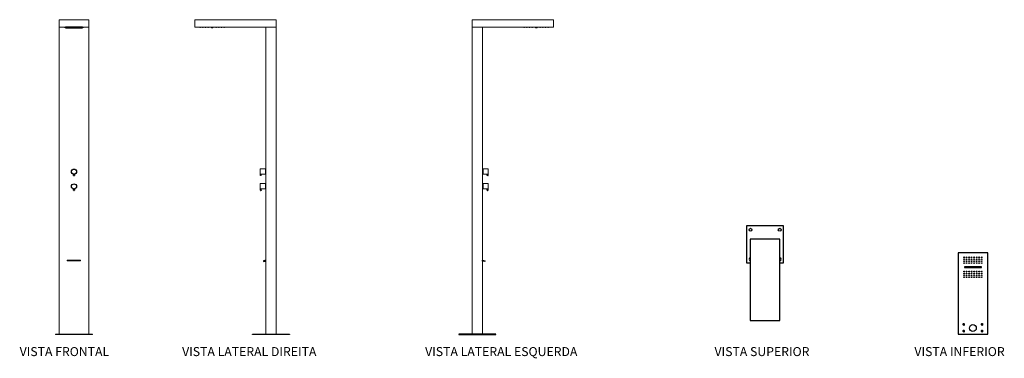
# Model space of a CAD drawing. Units: centimetres. Extents: x -11 to 1497, y -208 to 627.
import ezdxf

# ---------------------------------------------------------------- set-up
doc = ezdxf.new("R2010")
doc.units = ezdxf.units.CM
doc.layers.add('PDF_0', color=7, linetype='Continuous')

# ---------------------------------------------------------------- blocks, each defined once
blk = doc.blocks.new('A$Cca42a950')
at = {"color": 1}
blk.add_line((0.33, -0.98), (0.33, -0.98), dxfattribs=at)
for points in [[(0.01, -0.9), (0.01, -0.9), (0, -0.89), (0, -0.89), (0, -0.88), (0, -0.43), (0, 0)], [(0.01, -0.9), (0.02, -0.91), (0.03, -0.91), (0.04, -0.92), (0.05, -0.92), (0.06, -0.92), (0.07, -0.93), (0.08, -0.93), (0.08, -0.94), (0.09, -0.94), (0.09, -0.94), (0.1, -0.95), (0.11, -0.95), (0.12, -0.95), (0.12, -0.96), (0.12, -0.96), (0.13, -0.96)], [(0.23, -0.98), (0.23, -0.98), (0.23, -0.98), (0.22, -0.98), (0.22, -0.97), (0.21, -0.97), (0.2, -0.97), (0.2, -0.97), (0.19, -0.97), (0.19, -0.97), (0.18, -0.97), (0.18, -0.97), (0.17, -0.97), (0.16, -0.97), (0.15, -0.97), (0.15, -0.96), (0.14, -0.96), (0.14, -0.96), (0.13, -0.96), (0.13, -0.96)], [(0.23, -0.98), (0.24, -0.98), (0.25, -0.98), (0.26, -0.98), (0.26, -0.98), (0.27, -0.98), (0.27, -0.98), (0.28, -0.98), (0.29, -0.98), (0.29, -0.98), (0.3, -0.98), (0.31, -0.98), (0.32, -0.98), (0.33, -0.98), (0.33, -0.98), (0.34, -0.98)], [(0.24, -0.98), (0.23, -0.98), (0.23, -0.98)], [(0.33, -0.98), (0.33, -0.98), (0.34, -0.98), (0.34, -0.98), (0.35, -0.97), (0.36, -0.97), (0.36, -0.97), (0.37, -0.97), (0.37, -0.97), (0.38, -0.97), (0.38, -0.97)], [(0.45, -0.95), (0.45, -0.95), (0.45, -0.96), (0.44, -0.96), (0.43, -0.96), (0.42, -0.96), (0.42, -0.96), (0.41, -0.96), (0.41, -0.97), (0.4, -0.97), (0.39, -0.97), (0.38, -0.97)], [(0.45, -0.95), (0.46, -0.95), (0.47, -0.94), (0.48, -0.94), (0.49, -0.93), (0.49, -0.93), (0.5, -0.92), (0.51, -0.92), (0.52, -0.92)], [(0.56, -0.01), (0.56, -0.43), (0.56, -0.88), (0.56, -0.89), (0.56, -0.89), (0.55, -0.9), (0.55, -0.9), (0.55, -0.9), (0.54, -0.9), (0.52, -0.92), (0.52, -0.92)]]:
    blk.add_lwpolyline(points, dxfattribs=at)

msp = doc.modelspace()

# ---------------------------------------------------------------- linework, layer by layer
at = {"color": 1}
for p, q in [((151.09, -83.94), (151.09, -83.51)), ((151.09, -84.39), (151.09, -83.94)), ((151.09, -84.4), (151.09, -84.39)), ((151.1, -84.4), (151.09, -84.4)), ((151.1, -84.4), (151.1, -84.41)), ((151.1, -84.41), (151.11, -84.41)), ((151.11, -84.41), (151.11, -84.42)), ((151.11, -84.42), (151.12, -84.42)), ((151.12, -84.42), (151.13, -84.43)), ((151.14, -84.43), (151.13, -84.43)), ((151.16, -84.43), (151.14, -84.43)), ((151.16, -84.44), (151.16, -84.43)), ((151.16, -84.44), (151.17, -84.44)), ((151.17, -84.44), (151.18, -84.45)), ((151.18, -84.45), (151.19, -84.45)), ((151.18, -84.45), (151.18, -84.45)), ((151.2, -84.46), (151.19, -84.45)), ((151.2, -84.46), (151.2, -84.46)), ((151.2, -84.46), (151.21, -84.46)), ((151.21, -84.46), (151.21, -84.47)), ((151.21, -84.47), (151.22, -84.47)), ((151.21, -84.47), (151.21, -84.47)), ((151.22, -84.47), (151.23, -84.47)), ((151.23, -84.47), (151.23, -84.47)), ((151.23, -84.47), (151.24, -84.47)), ((151.24, -84.47), (151.24, -84.47)), ((151.24, -84.47), (151.24, -84.48)), ((151.24, -84.48), (151.25, -84.48)), ((151.27, -84.48), (151.25, -84.48)), ((151.27, -84.48), (151.27, -84.48)), ((151.27, -84.48), (151.27, -84.48)), ((151.27, -84.48), (151.28, -84.48)), ((151.28, -84.48), (151.29, -84.48)), ((151.29, -84.48), (151.29, -84.48)), ((151.29, -84.48), (151.29, -84.48)), ((151.29, -84.48), (151.3, -84.48)), ((151.31, -84.48), (151.3, -84.48)), ((151.31, -84.49), (151.31, -84.48)), ((151.32, -84.49), (151.31, -84.49)), ((151.33, -84.49), (151.32, -84.49)), ((151.32, -84.49), (151.32, -84.49)), ((151.32, -84.49), (151.33, -84.49)), ((151.32, -84.49), (151.32, -84.49)), ((151.32, -84.49), (151.32, -84.49)), ((151.34, -84.49), (151.33, -84.49)), ((151.35, -84.49), (151.34, -84.49)), ((151.36, -84.49), (151.35, -84.49)), ((151.35, -84.49), (151.35, -84.49)), ((151.36, -84.49), (151.37, -84.49)), ((151.37, -84.49), (151.37, -84.49)), ((151.37, -84.49), (151.38, -84.49)), ((151.38, -84.49), (151.39, -84.49)), ((151.39, -84.49), (151.39, -84.49)), ((151.39, -84.49), (151.4, -84.49)), ((151.4, -84.49), (151.41, -84.49)), ((151.41, -84.49), (151.42, -84.49)), ((151.42, -84.49), (151.42, -84.49)), ((151.42, -84.49), (151.43, -84.49)), ((151.43, -84.49), (151.42, -84.49)), ((151.42, -84.49), (151.43, -84.49)), ((151.44, -84.48), (151.43, -84.49)), ((151.43, -84.49), (151.43, -84.49)), ((151.43, -84.49), (151.43, -84.49)), ((151.44, -84.48), (151.45, -84.48)), ((151.45, -84.48), (151.46, -84.48)), ((151.46, -84.48), (151.46, -84.48)), ((151.47, -84.48), (151.46, -84.48)), ((151.47, -84.48), (151.47, -84.48)), ((151.48, -84.48), (151.47, -84.48)), ((151.48, -84.48), (151.48, -84.48)), ((151.48, -84.48), (151.49, -84.48)), ((151.5, -84.48), (151.49, -84.48)), ((151.51, -84.47), (151.5, -84.48)), ((151.51, -84.47), (151.51, -84.47)), ((151.52, -84.47), (151.51, -84.47)), ((151.52, -84.47), (151.52, -84.47)), ((151.52, -84.47), (151.53, -84.47)), ((151.54, -84.47), (151.53, -84.47)), ((151.55, -84.46), (151.54, -84.46)), ((151.54, -84.46), (151.54, -84.47)), ((151.55, -84.46), (151.56, -84.45)), ((151.55, -84.46), (151.55, -84.46)), ((151.56, -84.45), (151.57, -84.45)), ((151.58, -84.44), (151.57, -84.45)), ((151.58, -84.44), (151.59, -84.43)), ((151.58, -84.44), (151.58, -84.44)), ((151.59, -84.43), (151.6, -84.43)), ((151.6, -84.43), (151.61, -84.43)), ((151.62, -84.43), (151.61, -84.43)), ((151.63, -84.41), (151.62, -84.43)), ((151.63, -84.41), (151.64, -84.41)), ((151.64, -84.41), (151.64, -84.41)), ((151.65, -84.41), (151.64, -84.41)), ((151.65, -83.94), (151.65, -83.52)), ((151.65, -84.39), (151.65, -83.94)), ((151.65, -84.4), (151.65, -84.39)), ((151.65, -84.4), (151.65, -84.4)), ((151.65, -84.4), (151.65, -84.41)), ((304.23, -83.94), (304.23, -83.52)), ((304.23, -84.39), (304.23, -83.94)), ((304.23, -84.4), (304.23, -84.39)), ((304.23, -84.4), (304.23, -84.4)), ((304.23, -84.4), (304.23, -84.41)), ((304.23, -84.41), (304.24, -84.41)), ((304.25, -84.41), (304.24, -84.41)), ((304.24, -84.41), (304.24, -84.41)), ((304.25, -84.41), (304.26, -84.43)), ((304.26, -84.43), (304.27, -84.43)), ((304.28, -84.43), (304.27, -84.43)), ((304.29, -84.43), (304.28, -84.43)), ((304.3, -84.44), (304.29, -84.43)), ((304.3, -84.44), (304.31, -84.45)), ((304.3, -84.44), (304.3, -84.44)), ((304.32, -84.45), (304.31, -84.45)), ((304.33, -84.46), (304.32, -84.45)), ((304.33, -84.46), (304.34, -84.46)), ((304.34, -84.46), (304.34, -84.46)), ((304.34, -84.46), (304.34, -84.47)), ((304.34, -84.47), (304.35, -84.47)), ((304.36, -84.47), (304.35, -84.47)), ((304.36, -84.47), (304.37, -84.47)), ((304.37, -84.47), (304.38, -84.47)), ((304.37, -84.47), (304.37, -84.47)), ((304.38, -84.47), (304.38, -84.48)), ((304.38, -84.48), (304.39, -84.48)), ((304.4, -84.48), (304.39, -84.48)), ((304.4, -84.48), (304.4, -84.48)), ((304.4, -84.48), (304.41, -84.48)), ((304.41, -84.48), (304.41, -84.48)), ((304.41, -84.48), (304.42, -84.48)), ((304.43, -84.48), (304.42, -84.48)), ((304.43, -84.48), (304.43, -84.48)), ((304.44, -84.48), (304.43, -84.48)), ((304.44, -84.48), (304.45, -84.49)), ((304.46, -84.49), (304.45, -84.49)), ((304.45, -84.49), (304.45, -84.49)), ((304.45, -84.49), (304.46, -84.49)), ((304.45, -84.49), (304.45, -84.49)), ((304.46, -84.49), (304.45, -84.49)), ((304.46, -84.49), (304.46, -84.49)), ((304.47, -84.49), (304.46, -84.49)), ((304.48, -84.49), (304.47, -84.49)), ((304.49, -84.49), (304.48, -84.49)), ((304.5, -84.49), (304.49, -84.49)), ((304.49, -84.49), (304.49, -84.49)), ((304.51, -84.49), (304.5, -84.49)), ((304.52, -84.49), (304.51, -84.49)), ((304.51, -84.49), (304.51, -84.49)), ((304.52, -84.49), (304.53, -84.49)), ((304.53, -84.49), (304.53, -84.49)), ((304.53, -84.49), (304.54, -84.49)), ((304.54, -84.49), (304.55, -84.49)), ((304.55, -84.49), (304.56, -84.49)), ((304.56, -84.49), (304.55, -84.49)), ((304.56, -84.49), (304.56, -84.49)), ((304.56, -84.49), (304.56, -84.49)), ((304.56, -84.49), (304.57, -84.49)), ((304.56, -84.49), (304.56, -84.49)), ((304.57, -84.48), (304.58, -84.48)), ((304.57, -84.49), (304.57, -84.48)), ((304.59, -84.48), (304.58, -84.48)), ((304.59, -84.48), (304.59, -84.48)), ((304.6, -84.48), (304.59, -84.48)), ((304.59, -84.48), (304.59, -84.48)), ((304.61, -84.48), (304.6, -84.48)), ((304.61, -84.48), (304.62, -84.48)), ((304.61, -84.48), (304.61, -84.48)), ((304.62, -84.48), (304.63, -84.48)), ((304.64, -84.48), (304.63, -84.48)), ((304.65, -84.47), (304.64, -84.47)), ((304.64, -84.47), (304.64, -84.48)), ((304.66, -84.47), (304.65, -84.47)), ((304.65, -84.47), (304.65, -84.47)), ((304.65, -84.47), (304.65, -84.47)), ((304.67, -84.47), (304.66, -84.47)), ((304.68, -84.46), (304.67, -84.46)), ((304.67, -84.46), (304.67, -84.47)), ((304.67, -84.47), (304.67, -84.47)), ((304.68, -84.46), (304.69, -84.45)), ((304.68, -84.46), (304.68, -84.46)), ((304.7, -84.45), (304.69, -84.45)), ((304.71, -84.45), (304.7, -84.45)), ((304.71, -84.44), (304.71, -84.45)), ((304.72, -84.44), (304.71, -84.44)), ((304.72, -84.44), (304.73, -84.43)), ((304.73, -84.43), (304.74, -84.43)), ((304.74, -84.43), (304.75, -84.43)), ((304.76, -84.42), (304.75, -84.43)), ((304.77, -84.42), (304.76, -84.42)), ((304.78, -84.41), (304.77, -84.42)), ((304.79, -84.4), (304.78, -84.41)), ((304.78, -84.41), (304.78, -84.41)), ((304.79, -83.94), (304.79, -83.51)), ((304.79, -84.39), (304.79, -83.94)), ((304.79, -84.4), (304.79, -84.39)), ((304.79, -84.4), (304.79, -84.4)), ((25.39, -94.46), (25.39, -94.46)), ((151.13, -93.89), (151.13, -93.47)), ((151.13, -94.35), (151.13, -93.89)), ((151.13, -94.35), (151.13, -94.35)), ((151.13, -94.36), (151.13, -94.35)), ((151.13, -94.36), (151.14, -94.36)), ((151.14, -94.36), (151.14, -94.37)), ((151.14, -94.37), (151.15, -94.37)), ((151.15, -94.37), (151.16, -94.37)), ((151.16, -94.37), (151.17, -94.38)), ((151.18, -94.39), (151.17, -94.38)), ((151.19, -94.39), (151.18, -94.39)), ((151.2, -94.4), (151.19, -94.39)), ((151.2, -94.4), (151.21, -94.4)), ((151.21, -94.4), (151.21, -94.41)), ((151.21, -94.41), (151.22, -94.41)), ((151.22, -94.41), (151.23, -94.41)), ((151.23, -94.41), (151.24, -94.41)), ((151.23, -94.41), (151.23, -94.41)), ((151.24, -94.41), (151.25, -94.41)), ((151.25, -94.41), (151.25, -94.42)), ((151.25, -94.42), (151.26, -94.42)), ((151.25, -94.42), (151.25, -94.42)), ((151.26, -94.42), (151.27, -94.42)), ((151.27, -94.42), (151.27, -94.43)), ((151.27, -94.43), (151.28, -94.43)), ((151.27, -94.43), (151.27, -94.43)), ((151.28, -94.43), (151.28, -94.43)), ((151.28, -94.43), (151.29, -94.43)), ((151.3, -94.43), (151.29, -94.43)), ((151.31, -94.43), (151.3, -94.43)), ((151.31, -94.43), (151.31, -94.43)), ((151.31, -94.43), (151.32, -94.44)), ((151.32, -94.44), (151.33, -94.44)), ((151.33, -94.43), (151.33, -94.44)), ((151.33, -94.43), (151.34, -94.44)), ((151.33, -94.44), (151.33, -94.44)), ((151.35, -94.44), (151.34, -94.44)), ((151.36, -94.44), (151.35, -94.44)), ((151.35, -94.44), (151.35, -94.44)), ((151.37, -94.44), (151.36, -94.44)), ((151.36, -94.44), (151.36, -94.44)), ((151.36, -94.44), (151.37, -94.44)), ((151.36, -94.44), (151.36, -94.44)), ((151.36, -94.44), (151.36, -94.44)), ((151.38, -94.44), (151.37, -94.44)), ((151.39, -94.44), (151.38, -94.44)), ((151.4, -94.44), (151.39, -94.44)), ((151.39, -94.44), (151.39, -94.44)), ((151.4, -94.44), (151.41, -94.44)), ((151.41, -94.44), (151.41, -94.44)), ((151.41, -94.44), (151.42, -94.44)), ((151.42, -94.44), (151.42, -94.44)), ((151.42, -94.44), (151.43, -94.44)), ((151.43, -94.44), (151.44, -94.44)), ((151.44, -94.44), (151.45, -94.44)), ((151.45, -94.44), (151.46, -94.44)), ((151.46, -94.44), (151.46, -94.44)), ((151.46, -94.44), (151.46, -94.44)), ((151.46, -94.44), (151.47, -94.44)), ((151.47, -94.44), (151.46, -94.44)), ((151.46, -94.44), (151.46, -94.44)), ((151.47, -94.44), (151.47, -94.44)), ((151.48, -94.44), (151.47, -94.44)), ((151.48, -94.44), (151.49, -94.44)), ((151.49, -94.44), (151.49, -94.44)), ((151.49, -94.44), (151.5, -94.44)), ((151.51, -94.44), (151.5, -94.44)), ((151.51, -94.43), (151.52, -94.43)), ((151.51, -94.43), (151.51, -94.44)), ((151.51, -94.43), (151.51, -94.43)), ((151.52, -94.43), (151.53, -94.43)), ((151.54, -94.43), (151.53, -94.43)), ((151.54, -94.43), (151.54, -94.43)), ((151.55, -94.43), (151.54, -94.43)), ((151.56, -94.42), (151.55, -94.43)), ((151.55, -94.43), (151.55, -94.43)), ((151.56, -94.42), (151.57, -94.42)), ((151.58, -94.42), (151.57, -94.42)), ((151.59, -94.41), (151.58, -94.41)), ((151.58, -94.41), (151.58, -94.41)), ((151.58, -94.41), (151.58, -94.42)), ((151.59, -94.41), (151.6, -94.41)), ((151.6, -94.41), (151.61, -94.41)), ((151.62, -94.4), (151.61, -94.41)), ((151.62, -94.4), (151.63, -94.39)), ((151.62, -94.4), (151.62, -94.4)), ((151.63, -94.39), (151.64, -94.39)), ((151.64, -94.39), (151.65, -94.38)), ((151.66, -94.38), (151.65, -94.38)), ((151.67, -94.37), (151.66, -94.38)), ((151.67, -94.37), (151.68, -94.37)), ((151.69, -94.36), (151.68, -94.37)), ((151.68, -94.37), (151.68, -94.37)), ((151.69, -93.9), (151.69, -93.47)), ((151.69, -94.35), (151.69, -93.9)), ((151.69, -94.35), (151.69, -94.35)), ((151.69, -94.36), (151.69, -94.35)), ((151.69, -94.36), (151.69, -94.36)), ((304.19, -93.9), (304.19, -93.47)), ((304.19, -94.35), (304.19, -93.9)), ((304.19, -94.35), (304.19, -94.35)), ((304.19, -94.36), (304.19, -94.35)), ((304.19, -94.36), (304.2, -94.36)), ((304.2, -94.36), (304.2, -94.37)), ((304.21, -94.37), (304.2, -94.37)), ((304.2, -94.37), (304.2, -94.37)), ((304.21, -94.37), (304.23, -94.38)), ((304.24, -94.39), (304.23, -94.38)), ((304.23, -94.38), (304.23, -94.38)), ((304.25, -94.39), (304.24, -94.39)), ((304.26, -94.4), (304.25, -94.39)), ((304.26, -94.4), (304.27, -94.41)), ((304.26, -94.4), (304.26, -94.4)), ((304.28, -94.41), (304.27, -94.41)), ((304.29, -94.41), (304.28, -94.41)), ((304.29, -94.41), (304.3, -94.41)), ((304.3, -94.41), (304.3, -94.41)), ((304.3, -94.41), (304.31, -94.42)), ((304.31, -94.42), (304.31, -94.42)), ((304.32, -94.42), (304.31, -94.42)), ((304.32, -94.42), (304.33, -94.43)), ((304.33, -94.43), (304.34, -94.43)), ((304.33, -94.43), (304.33, -94.43)), ((304.34, -94.43), (304.34, -94.43)), ((304.34, -94.43), (304.35, -94.43)), ((304.36, -94.43), (304.35, -94.43)), ((304.37, -94.43), (304.36, -94.43)), ((304.37, -94.43), (304.38, -94.44)), ((304.37, -94.43), (304.37, -94.43)), ((304.39, -94.44), (304.38, -94.44)), ((304.38, -94.44), (304.38, -94.44)), ((304.39, -94.44), (304.39, -94.44)), ((304.4, -94.44), (304.39, -94.44)), ((304.4, -94.44), (304.41, -94.44)), ((304.42, -94.44), (304.41, -94.44)), ((304.41, -94.44), (304.42, -94.44)), ((304.41, -94.44), (304.41, -94.44)), ((304.42, -94.44), (304.42, -94.44)), ((304.42, -94.44), (304.42, -94.44)), ((304.42, -94.44), (304.42, -94.44)), ((304.43, -94.44), (304.42, -94.44)), ((304.44, -94.44), (304.43, -94.44)), ((304.45, -94.44), (304.44, -94.44)), ((304.46, -94.44), (304.45, -94.44)), ((304.47, -94.44), (304.46, -94.44)), ((304.46, -94.44), (304.46, -94.44)), ((304.48, -94.44), (304.47, -94.44)), ((304.48, -94.44), (304.49, -94.44)), ((304.48, -94.44), (304.48, -94.44)), ((304.49, -94.44), (304.49, -94.44)), ((304.49, -94.44), (304.51, -94.44)), ((304.51, -94.44), (304.52, -94.44)), ((304.52, -94.44), (304.51, -94.44)), ((304.51, -94.44), (304.51, -94.44)), ((304.52, -94.44), (304.52, -94.44)), ((304.52, -94.44), (304.52, -94.44)), ((304.52, -94.44), (304.53, -94.44)), ((304.52, -94.44), (304.52, -94.44)), ((304.53, -94.44), (304.54, -94.44)), ((304.53, -94.44), (304.53, -94.44)), ((304.55, -94.43), (304.54, -94.44)), ((304.55, -94.43), (304.55, -94.44)), ((304.55, -94.44), (304.56, -94.44)), ((304.57, -94.43), (304.56, -94.44)), ((304.56, -94.44), (304.56, -94.44)), ((304.57, -94.43), (304.58, -94.43)), ((304.57, -94.43), (304.57, -94.43)), ((304.58, -94.43), (304.59, -94.43)), ((304.6, -94.43), (304.59, -94.43)), ((304.61, -94.43), (304.6, -94.43)), ((304.6, -94.43), (304.6, -94.43)), ((304.62, -94.42), (304.61, -94.43)), ((304.61, -94.43), (304.61, -94.43)), ((304.62, -94.42), (304.62, -94.42)), ((304.63, -94.42), (304.62, -94.42)), ((304.64, -94.41), (304.63, -94.41)), ((304.63, -94.41), (304.63, -94.42)), ((304.63, -94.42), (304.63, -94.42)), ((304.65, -94.41), (304.64, -94.41)), ((304.65, -94.41), (304.66, -94.41)), ((304.66, -94.41), (304.66, -94.41)), ((304.67, -94.41), (304.66, -94.41)), ((304.67, -94.4), (304.67, -94.41)), ((304.68, -94.4), (304.67, -94.4)), ((304.68, -94.4), (304.69, -94.39)), ((304.69, -94.39), (304.7, -94.39)), ((304.7, -94.39), (304.71, -94.38)), ((304.72, -94.37), (304.71, -94.38)), ((304.73, -94.37), (304.72, -94.37)), ((304.74, -94.37), (304.73, -94.37)), ((304.74, -94.36), (304.74, -94.37)), ((304.75, -94.36), (304.74, -94.36)), ((304.75, -93.89), (304.75, -93.47)), ((304.75, -94.35), (304.75, -93.89)), ((304.75, -94.35), (304.75, -94.35)), ((304.75, -94.36), (304.75, -94.35))]:
    msp.add_line(p, q, dxfattribs=at)
for points in [[(19.55, 15.42), (31.05, 15.42), (31.05, 15.92), (19.55, 15.92)], [(481.75, -182.37), (501.75, -182.37), (501.75, -127.37), (481.75, -127.37)], [(621.98, -191.54), (641.98, -191.54), (641.98, -136.54), (621.98, -136.54)], [(626.23, -146.51), (637.73, -146.51), (637.73, -146.01), (626.23, -146.01)], [(145.84, -191.56), (170.84, -191.56), (170.84, -191.93), (145.84, -191.93)], [(310.04, -191.56), (285.04, -191.56), (285.04, -191.93), (310.04, -191.93)]]:
    msp.add_lwpolyline(points, close=True, dxfattribs=at)
for points in [[(25.08, -94.38), (25.07, -94.38), (25.07, -94.37), (25.06, -94.37), (25.06, -94.36), (25.06, -93.91), (25.06, -93.48)], [(25.08, -94.38), (25.08, -94.39), (25.09, -94.39), (25.1, -94.4), (25.11, -94.4), (25.13, -94.4), (25.13, -94.41), (25.14, -94.41), (25.15, -94.42), (25.15, -94.42), (25.16, -94.42), (25.17, -94.43), (25.17, -94.43), (25.18, -94.43), (25.18, -94.44), (25.18, -94.44), (25.19, -94.44)], [(25.29, -94.46), (25.29, -94.46), (25.29, -94.46), (25.29, -94.46), (25.28, -94.45), (25.27, -94.45), (25.27, -94.45), (25.26, -94.45), (25.26, -94.45), (25.25, -94.45), (25.25, -94.45), (25.24, -94.45), (25.24, -94.45), (25.22, -94.45), (25.22, -94.45), (25.21, -94.44), (25.21, -94.44), (25.2, -94.44), (25.2, -94.44), (25.19, -94.44)], [(25.29, -94.46), (25.3, -94.46), (25.31, -94.46), (25.32, -94.46), (25.33, -94.46), (25.33, -94.46), (25.34, -94.46), (25.34, -94.46), (25.35, -94.46), (25.36, -94.46), (25.36, -94.46), (25.37, -94.46), (25.38, -94.46), (25.39, -94.46), (25.4, -94.46), (25.4, -94.46)], [(25.3, -94.46), (25.29, -94.46), (25.29, -94.46)], [(25.4, -94.46), (25.39, -94.46), (25.4, -94.46), (25.4, -94.46), (25.41, -94.45), (25.42, -94.45), (25.43, -94.45), (25.43, -94.45), (25.44, -94.45), (25.44, -94.45), (25.45, -94.45)], [(25.52, -94.43), (25.51, -94.43), (25.51, -94.44), (25.5, -94.44), (25.49, -94.44), (25.49, -94.44), (25.48, -94.44), (25.48, -94.44), (25.47, -94.45), (25.47, -94.45), (25.45, -94.45), (25.45, -94.45)], [(25.52, -94.43), (25.52, -94.43), (25.53, -94.42), (25.54, -94.42), (25.55, -94.41), (25.56, -94.41), (25.56, -94.4), (25.58, -94.4), (25.58, -94.4)], [(25.63, -93.49), (25.62, -93.91), (25.63, -94.36), (25.62, -94.37), (25.62, -94.37), (25.62, -94.38), (25.61, -94.38), (25.61, -94.38), (25.6, -94.38), (25.59, -94.4), (25.58, -94.4)], [(501.75, -143.37), (504.25, -143.37), (504.25, -118.37), (479.25, -118.37), (479.25, -143.37), (481.75, -143.37)], [(154.84, -141.7), (153.2, -141.98), (153.28, -142.47), (154.84, -142.21), (154.84, -141.7)], [(301.04, -141.7), (302.68, -141.98), (302.6, -142.47), (301.04, -142.21), (301.04, -141.7)]]:
    msp.add_lwpolyline(points, dxfattribs=at)
for points in [[(626.13, -184.73), (626.13, -185.3, -1), (625.41, -185.3), (625.41, -184.73, -1.000792)], [(638.55, -184.73), (638.55, -185.3, -1), (637.83, -185.3), (637.83, -184.73, -1.000792)], [(626.13, -189.22), (626.13, -189.8, -1), (625.41, -189.8), (625.41, -189.22, -1.000792)], [(638.55, -189.22), (638.55, -189.8, -1), (637.83, -189.8), (637.83, -189.22, -1.000792)]]:
    msp.add_lwpolyline(points, format="xyb", close=True, dxfattribs=at)
for centre, radius in [((25.34, -81.79), 1.72), ((25.34, -91.79), 1.72), ((481.88, -121.04), 1), ((501.63, -121.04), 1), ((626.06, -139.68), 0.228), ((627.75, -139.68), 0.228), ((629.44, -139.68), 0.228), ((631.13, -139.68), 0.228), ((632.82, -139.68), 0.228), ((634.51, -139.68), 0.228), ((636.2, -139.68), 0.228), ((637.89, -139.68), 0.228), ((626.06, -140.98), 0.228), ((626.06, -142.27), 0.228), ((626.06, -143.56), 0.228), ((627.75, -140.98), 0.228), ((627.75, -142.27), 0.228), ((627.75, -143.56), 0.228), ((629.44, -140.98), 0.228), ((629.44, -142.27), 0.228), ((629.44, -143.56), 0.228), ((631.13, -140.98), 0.228), ((631.13, -142.27), 0.228), ((631.13, -143.56), 0.228), ((632.82, -140.98), 0.228), ((632.82, -142.27), 0.228), ((632.82, -143.56), 0.228), ((634.51, -140.98), 0.228), ((634.51, -142.27), 0.228), ((634.51, -143.56), 0.228), ((636.2, -140.98), 0.228), ((636.2, -142.27), 0.228), ((636.2, -143.56), 0.228), ((637.89, -140.98), 0.228), ((637.89, -142.27), 0.228), ((637.89, -143.56), 0.228), ((626.06, -149.22), 0.228), ((626.06, -150.52), 0.228), ((626.06, -151.81), 0.228), ((627.75, -149.22), 0.228), ((627.75, -150.52), 0.228), ((627.75, -151.81), 0.228), ((629.44, -149.22), 0.228), ((629.44, -150.52), 0.228), ((629.44, -151.81), 0.228), ((631.13, -149.22), 0.228), ((631.13, -150.52), 0.228), ((631.13, -151.81), 0.228), ((632.82, -149.22), 0.228), ((632.82, -150.52), 0.228), ((632.82, -151.81), 0.228), ((634.51, -149.22), 0.228), ((634.51, -150.52), 0.228), ((634.51, -151.81), 0.228), ((636.2, -149.22), 0.228), ((636.2, -150.52), 0.228), ((636.2, -151.81), 0.228), ((637.89, -149.22), 0.228), ((637.89, -150.52), 0.228), ((637.89, -151.81), 0.228), ((626.06, -153.1), 0.228), ((627.75, -153.1), 0.228), ((629.44, -153.1), 0.228), ((631.13, -153.1), 0.228), ((632.82, -153.1), 0.228), ((634.51, -153.1), 0.228), ((636.2, -153.1), 0.228), ((637.89, -153.1), 0.228), ((631.98, -187.47), 2.3)]:
    msp.add_circle(centre, radius, dxfattribs=at)
for centre, start, end in [((481.88, -140.95), 97.41674, 262.58326), ((501.63, -140.95), 277.41674, 82.58326)]:
    msp.add_arc(centre, 1, start, end, dxfattribs=at)
at = {"layer": 'PDF_0', "color": 1, "lineweight": 5}
for points in [[(15.3, -191.56), (15.3, 20.92), (35.3, 20.92), (35.3, -191.56), (12.8, -191.56), (12.8, -191.93), (37.8, -191.93), (37.8, -191.56), (35.3, -191.56)], [(161.84, 15.92), (106.84, 15.92), (106.84, 20.92), (161.84, 20.92), (161.84, -191.56)], [(294.04, 15.92), (349.04, 15.92), (349.04, 20.92), (294.04, 20.92), (294.04, -191.56)], [(35.3, 15.92), (15.3, 15.92)], [(119.06, 15.92), (119.06, 15.45), (118.06, 15.45), (118.06, 15.92)], [(154.84, 15.92), (154.84, -191.56)], [(301.04, 15.92), (301.04, -191.56)], [(336.82, 15.92), (336.82, 15.45), (337.82, 15.45), (337.82, 15.92)], [(154.84, -80.71), (154.48, -80.71), (154.48, -81.7), (154.48, -79.89), (150.95, -79.89), (150.95, -83.51), (154.48, -83.51), (154.48, -81.7)], [(154.84, -82.7), (154.48, -82.7)], [(301.04, -80.71), (301.4, -80.71), (301.4, -81.7), (301.4, -79.89), (304.93, -79.89), (304.93, -83.51), (301.4, -83.51), (301.4, -81.7)], [(301.04, -82.7), (301.4, -82.7)], [(154.84, -90.66), (154.48, -90.66), (154.48, -91.66), (154.48, -89.85), (150.95, -89.85), (150.95, -93.47), (154.48, -93.47), (154.48, -91.66)], [(154.84, -92.65), (154.48, -92.65)], [(301.04, -90.66), (301.4, -90.66), (301.4, -91.66), (301.4, -89.85), (304.93, -89.85), (304.93, -93.47), (301.4, -93.47), (301.4, -91.66)], [(301.04, -92.65), (301.4, -92.65)], [(161.84, -148.04), (161.84, -150.03)], [(294.04, -148.04), (294.04, -150.03)]]:
    msp.add_lwpolyline(points, dxfattribs=at)
msp.add_lwpolyline([(29.78, -141.7), (20.82, -141.7), (20.82, -142.06), (29.78, -142.06)], close=True, dxfattribs=at)
for centre, start, end in [((19.06, 15.88), 168.46399, 11.53601), ((20.87, 15.88), 168.46399, 11.53601), ((22.68, 15.88), 168.4638, 11.5362), ((24.49, 15.88), 168.4638, 11.5362), ((26.3, 15.88), 168.4638, 11.5362), ((28.01, 15.88), 168.4638, 11.5362), ((29.82, 15.88), 168.4638, 11.5362), ((31.63, 15.88), 168.4638, 11.5362), ((110.51, 15.88), 168.4638, 11.5362), ((112.32, 15.88), 168.4638, 11.5362), ((114.13, 15.88), 168.4638, 11.5362), ((115.94, 15.88), 168.4638, 11.5362), ((121.28, 15.88), 168.4638, 11.5362), ((123.09, 15.88), 168.4638, 11.5362), ((124.89, 15.88), 168.4638, 11.5362), ((126.7, 15.88), 168.4638, 11.5362), ((329.18, 15.88), 168.4638, 11.5362), ((330.99, 15.88), 168.4638, 11.5362), ((332.8, 15.88), 168.4638, 11.5362), ((334.61, 15.88), 168.4638, 11.5362), ((339.95, 15.88), 168.4638, 11.5362), ((341.76, 15.88), 168.4638, 11.5362), ((343.57, 15.88), 168.4638, 11.5362), ((345.38, 15.88), 168.4638, 11.5362)]:
    msp.add_arc(centre, 0.226, start, end, dxfattribs=at)

# ---------------------------------------------------------------- block references
at = {"color": 6}
msp.add_blockref('A$Cca42a950', (25.06, -83.49), dxfattribs=at)

# ---------------------------------------------------------------- texts
at = {"char_height": 6.0673, "attachment_point": 1}
for s, width, insert in [('VISTA FRONTAL', 89.6677, (-11.32, -200.34)), ('VISTA LATERAL DIREITA', 161.8314, (98.31, -200.34)), ('VISTA LATERAL ESQUERDA', 161.8314, (262.31, -200.34)), ('VISTA SUPERIOR', 89.6677, (457.61, -200.34)), ('VISTA INFERIOR ', 89.6677, (592.5, -200.34))]:
    msp.add_mtext_dynamic_manual_height_columns(s, width=width, gutter_width=30.34, heights=[0], dxfattribs=dict(at, insert=insert))

doc.saveas('drawing.dxf')
